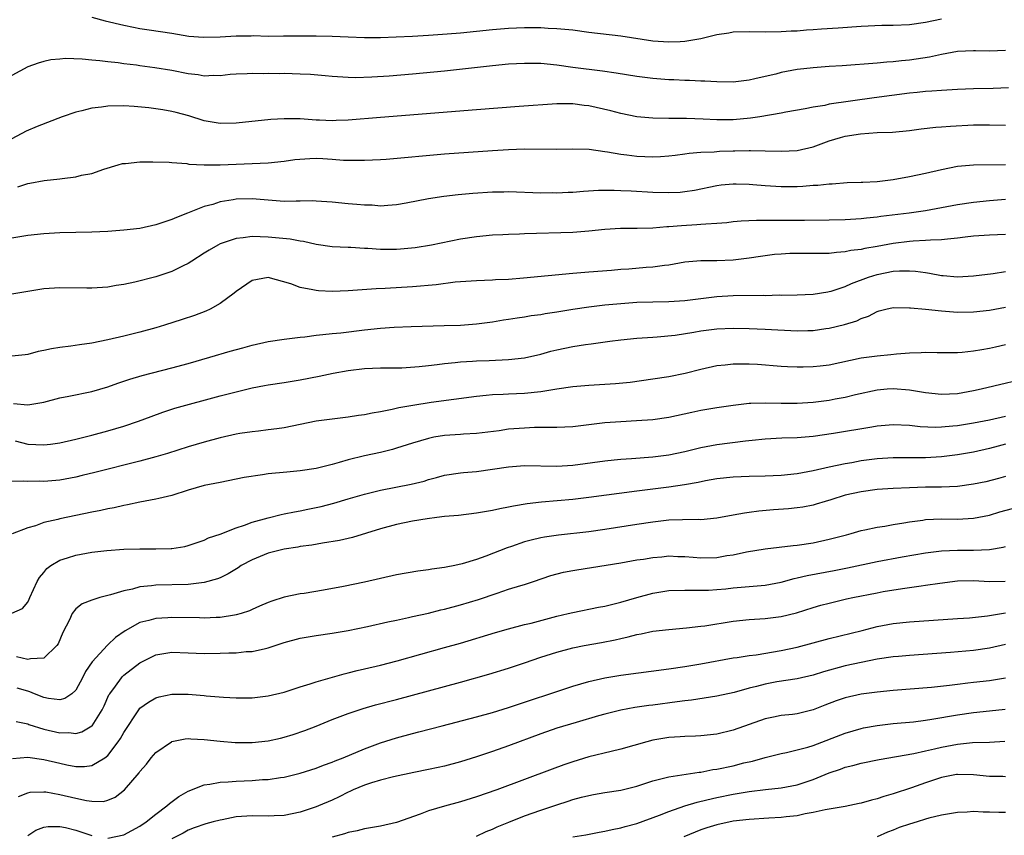
# Model space of a CAD drawing. Units: inches. Extents: x 2601000 to 2604000, y 1488000 to 1491000.
# Drawn here: x 2601960 to 2602083, y 1488361 to 1488463 of the extents above; entities that cross this region are included whole.
import ezdxf

# ---------------------------------------------------------------- set-up
doc = ezdxf.new("R2010")
doc.units = ezdxf.units.IN
doc.header["$MEASUREMENT"] = 0
doc.layers.add('LD26011488_2ft', color=194, linetype='Continuous')

msp = doc.modelspace()

# ---------------------------------------------------------------- linework, layer by layer
at = {"layer": 'LD26011488_2ft'}
for points, elevation in [([(2601969, 1488463.46), (2601970.67, 1488463), (2601973, 1488462.45), (2601974.19, 1488462.19), (2601975, 1488462.04), (2601976.14, 1488461.86), (2601979, 1488461.43), (2601981.09, 1488461.09), (2601982.94, 1488460.94), (2601985, 1488461.01), (2601987, 1488461.13), (2601988.87, 1488461.13), (2601989.14, 1488461.14), (2601991, 1488461.09), (2601992.9, 1488461.1), (2601995, 1488461.13), (2601997, 1488461.13), (2601999, 1488461.07), (2602001, 1488460.99), (2602003, 1488460.92), (2602005, 1488460.92), (2602006.97, 1488460.97), (2602009, 1488461.07), (2602011, 1488461.18), (2602013.35, 1488461.35), (2602015, 1488461.49), (2602019, 1488461.9), (2602021, 1488462.06), (2602023, 1488462.14), (2602025, 1488462.14), (2602025.92, 1488462.08), (2602027, 1488462.05), (2602029, 1488461.85), (2602031, 1488461.59), (2602035, 1488461.11), (2602039, 1488460.51), (2602041, 1488460.35), (2602042.42, 1488460.42), (2602043, 1488460.43), (2602044.75, 1488460.75), (2602045, 1488460.78), (2602047, 1488461.28), (2602048.49, 1488461.51), (2602049, 1488461.61), (2602051, 1488461.67), (2602053, 1488461.63), (2602055, 1488461.66), (2602056.26, 1488461.74), (2602057, 1488461.76), (2602058.15, 1488461.85), (2602059, 1488461.89), (2602060.02, 1488461.98), (2602062.11, 1488462.11), (2602065, 1488462.32), (2602067.57, 1488462.43), (2602069, 1488462.45), (2602071, 1488462.55), (2602073, 1488462.83), (2602075, 1488463.25)], 9182), ([(2602083, 1488459.29), (2602081, 1488459.21), (2602079.26, 1488459.26), (2602079, 1488459.25), (2602077, 1488459.14), (2602075, 1488458.79), (2602073.53, 1488458.47), (2602071, 1488458.07), (2602070.02, 1488457.98), (2602069, 1488457.86), (2602068.19, 1488457.81), (2602067, 1488457.69), (2602062.62, 1488457.38), (2602061, 1488457.28), (2602059, 1488457.13), (2602057.84, 1488457), (2602057, 1488456.9), (2602055, 1488456.53), (2602054.35, 1488456.35), (2602053, 1488456.04), (2602051.73, 1488455.73), (2602051, 1488455.58), (2602049, 1488455.35), (2602047, 1488455.37), (2602045.47, 1488455.47), (2602045, 1488455.46), (2602043.55, 1488455.55), (2602043, 1488455.54), (2602041.62, 1488455.62), (2602041, 1488455.63), (2602039, 1488455.79), (2602037, 1488456.04), (2602034.44, 1488456.44), (2602032.7, 1488456.7), (2602029, 1488457.16), (2602027, 1488457.45), (2602025, 1488457.65), (2602024.34, 1488457.66), (2602023, 1488457.68), (2602021, 1488457.56), (2602019, 1488457.37), (2602013, 1488456.71), (2602009, 1488456.31), (2602006.08, 1488456.08), (2602003.94, 1488455.94), (2602001.88, 1488455.88), (2602001, 1488455.9), (2601999, 1488456.03), (2601998.13, 1488456.13), (2601996.27, 1488456.27), (2601995, 1488456.35), (2601993, 1488456.4), (2601992.39, 1488456.39), (2601991, 1488456.4), (2601990.39, 1488456.39), (2601989, 1488456.41), (2601988.37, 1488456.37), (2601987, 1488456.34), (2601986.28, 1488456.28), (2601985, 1488456.14), (2601984.18, 1488456.18), (2601983, 1488456.1), (2601982.25, 1488456.25), (2601981, 1488456.37), (2601979, 1488456.77), (2601976.86, 1488457.14), (2601975, 1488457.37), (2601974.56, 1488457.44), (2601973, 1488457.61), (2601972.27, 1488457.73), (2601971, 1488457.85), (2601970, 1488458), (2601969, 1488458.08), (2601967.78, 1488458.22), (2601965.72, 1488458.28), (2601965, 1488458.22), (2601963.89, 1488458.11), (2601963, 1488457.91), (2601962.29, 1488457.71), (2601961, 1488457.25), (2601959, 1488456.16)], 9184), ([(2602083.36, 1488454.64), (2602081.46, 1488454.54), (2602079, 1488454.5), (2602077, 1488454.41), (2602075.68, 1488454.32), (2602075, 1488454.29), (2602073.81, 1488454.19), (2602073, 1488454.16), (2602071.96, 1488454.04), (2602071, 1488453.97), (2602066.61, 1488453.39), (2602061, 1488452.58), (2602060.44, 1488452.44), (2602059, 1488452.22), (2602058, 1488452), (2602055.57, 1488451.57), (2602055, 1488451.45), (2602052.36, 1488451), (2602051.18, 1488450.82), (2602049, 1488450.63), (2602047, 1488450.62), (2602045.29, 1488450.71), (2602043.21, 1488450.79), (2602041.2, 1488450.8), (2602041, 1488450.79), (2602039, 1488450.83), (2602037, 1488451.02), (2602035, 1488451.42), (2602033.76, 1488451.76), (2602031, 1488452.38), (2602030.44, 1488452.44), (2602029, 1488452.63), (2602028.61, 1488452.61), (2602027, 1488452.63), (2602022.31, 1488452.31), (2602017, 1488451.87), (2602005, 1488450.92), (2602001, 1488450.58), (2601999.47, 1488450.53), (2601999, 1488450.5), (2601997.41, 1488450.59), (2601997, 1488450.6), (2601995, 1488450.76), (2601993, 1488450.77), (2601991.34, 1488450.66), (2601987, 1488450.21), (2601985, 1488450.18), (2601983, 1488450.51), (2601981.11, 1488451.11), (2601979.54, 1488451.54), (2601979, 1488451.67), (2601977.86, 1488451.86), (2601976.11, 1488452.11), (2601974.3, 1488452.3), (2601973, 1488452.38), (2601971, 1488452.34), (2601970.22, 1488452.22), (2601969, 1488452.08), (2601967.74, 1488451.74), (2601967, 1488451.59), (2601965.3, 1488451), (2601962.19, 1488449.81), (2601960.79, 1488449.21), (2601959, 1488448.26)], 9186), ([(2601959.75, 1488442.25), (2601961, 1488442.68), (2601961.28, 1488442.72), (2601963.07, 1488443.07), (2601965, 1488443.26), (2601965.32, 1488443.32), (2601967, 1488443.5), (2601967.71, 1488443.71), (2601969, 1488443.94), (2601970.49, 1488444.49), (2601972.27, 1488445), (2601972.82, 1488445.18), (2601973, 1488445.2), (2601973.2, 1488445.2), (2601975, 1488445.37), (2601976.61, 1488445.39), (2601978.66, 1488445.34), (2601979, 1488445.29), (2601980.84, 1488445.16), (2601981.09, 1488445.09), (2601983, 1488445.01), (2601985, 1488445.03), (2601991, 1488445.27), (2601993, 1488445.48), (2601994.32, 1488445.68), (2601996.18, 1488445.82), (2601997, 1488445.83), (2601997.81, 1488445.81), (2601999, 1488445.73), (2602000.39, 1488445.61), (2602002.42, 1488445.58), (2602003, 1488445.6), (2602005, 1488445.69), (2602005.74, 1488445.74), (2602013, 1488446.37), (2602019, 1488446.81), (2602021, 1488446.93), (2602023, 1488447), (2602027.02, 1488446.98), (2602029, 1488447.02), (2602031.04, 1488446.96), (2602033, 1488446.69), (2602033.35, 1488446.65), (2602035, 1488446.35), (2602035.73, 1488446.27), (2602037, 1488446.11), (2602039, 1488446.03), (2602039.93, 1488446.07), (2602041, 1488446.13), (2602041.76, 1488446.24), (2602043, 1488446.37), (2602043.54, 1488446.46), (2602045, 1488446.58), (2602046.65, 1488446.65), (2602047, 1488446.69), (2602047.3, 1488446.7), (2602049, 1488446.77), (2602049.23, 1488446.77), (2602051, 1488446.82), (2602051.19, 1488446.81), (2602053, 1488446.78), (2602055, 1488446.71), (2602057, 1488446.82), (2602059, 1488447.28), (2602061, 1488447.99), (2602062.42, 1488448.42), (2602063, 1488448.58), (2602064.89, 1488448.89), (2602067, 1488449.03), (2602068.89, 1488449.11), (2602071, 1488449.31), (2602072.49, 1488449.51), (2602074.29, 1488449.71), (2602075, 1488449.76), (2602076.14, 1488449.86), (2602079, 1488450.01), (2602081, 1488450.01), (2602083, 1488449.97)], 9188), ([(2602083, 1488445.03), (2602079, 1488444.99), (2602077, 1488444.79), (2602075, 1488444.4), (2602073, 1488443.95), (2602071, 1488443.52), (2602069, 1488443.15), (2602067, 1488442.9), (2602065.18, 1488442.82), (2602065, 1488442.8), (2602063.25, 1488442.75), (2602061.38, 1488442.62), (2602061, 1488442.61), (2602059.56, 1488442.44), (2602059, 1488442.42), (2602057.7, 1488442.3), (2602057, 1488442.27), (2602055, 1488442.26), (2602053, 1488442.39), (2602051.48, 1488442.52), (2602051, 1488442.55), (2602049.39, 1488442.61), (2602049, 1488442.61), (2602047.52, 1488442.48), (2602047, 1488442.41), (2602044.18, 1488441.82), (2602043, 1488441.65), (2602042.42, 1488441.58), (2602041, 1488441.51), (2602039, 1488441.54), (2602036.29, 1488441.71), (2602035, 1488441.78), (2602034.19, 1488441.81), (2602033, 1488441.81), (2602032.21, 1488441.79), (2602030.33, 1488441.67), (2602029, 1488441.56), (2602028.45, 1488441.55), (2602027, 1488441.48), (2602026.5, 1488441.5), (2602025, 1488441.49), (2602021, 1488441.63), (2602020.39, 1488441.61), (2602019, 1488441.6), (2602016.55, 1488441.45), (2602014.72, 1488441.28), (2602012.92, 1488441.08), (2602011, 1488440.78), (2602008.23, 1488440.23), (2602007, 1488440.01), (2602005.95, 1488439.95), (2602005, 1488439.85), (2602003.96, 1488439.96), (2602003, 1488439.96), (2602002.08, 1488440.08), (2602001, 1488440.15), (2601999, 1488440.36), (2601997, 1488440.49), (2601996.51, 1488440.51), (2601995, 1488440.46), (2601994.48, 1488440.48), (2601993, 1488440.44), (2601992.49, 1488440.49), (2601989, 1488440.78), (2601987, 1488440.71), (2601986.63, 1488440.63), (2601985, 1488440.38), (2601984.08, 1488440.08), (2601983, 1488439.8), (2601980.92, 1488439), (2601979.55, 1488438.46), (2601979, 1488438.2), (2601978.09, 1488437.91), (2601977, 1488437.51), (2601975, 1488437.07), (2601973, 1488436.85), (2601971, 1488436.71), (2601969, 1488436.61), (2601965, 1488436.51), (2601963, 1488436.41), (2601961, 1488436.2), (2601959, 1488435.84)], 9190), ([(2602083, 1488440.67), (2602081, 1488440.53), (2602079, 1488440.32), (2602077, 1488440), (2602075, 1488439.63), (2602073, 1488439.29), (2602070.97, 1488439), (2602067.44, 1488438.56), (2602067, 1488438.49), (2602065.64, 1488438.36), (2602065, 1488438.28), (2602063, 1488438.16), (2602061, 1488438.11), (2602057.92, 1488438.08), (2602055, 1488438.07), (2602054.05, 1488438.05), (2602051.93, 1488438.07), (2602050.03, 1488437.97), (2602049, 1488437.88), (2602048.23, 1488437.77), (2602047, 1488437.68), (2602045.62, 1488437.62), (2602045, 1488437.55), (2602044.49, 1488437.51), (2602042.58, 1488437.42), (2602041, 1488437.27), (2602040.73, 1488437.27), (2602039, 1488437.11), (2602037.06, 1488437.06), (2602034.95, 1488437.05), (2602033, 1488436.94), (2602031, 1488436.73), (2602029, 1488436.58), (2602023, 1488436.4), (2602022.36, 1488436.36), (2602021, 1488436.33), (2602020.28, 1488436.28), (2602019, 1488436.23), (2602017, 1488436.04), (2602015, 1488435.73), (2602011.4, 1488435), (2602009.34, 1488434.66), (2602007.51, 1488434.49), (2602007, 1488434.45), (2602005, 1488434.45), (2602003.44, 1488434.56), (2602003, 1488434.56), (2602001.32, 1488434.68), (2602001, 1488434.68), (2601999, 1488434.79), (2601997, 1488435.07), (2601995.43, 1488435.43), (2601995, 1488435.48), (2601993.74, 1488435.74), (2601991.92, 1488435.92), (2601991, 1488436), (2601990.01, 1488436.01), (2601989, 1488436.06), (2601987.9, 1488435.9), (2601987, 1488435.81), (2601985, 1488435.14), (2601984.72, 1488435), (2601983.62, 1488434.38), (2601983, 1488433.97), (2601981.47, 1488433), (2601981, 1488432.68), (2601980.4, 1488432.4), (2601979, 1488431.7), (2601977, 1488431.03), (2601974.36, 1488430.36), (2601973, 1488430.09), (2601972.05, 1488429.95), (2601971, 1488429.76), (2601969.65, 1488429.65), (2601969, 1488429.61), (2601968.39, 1488429.61), (2601965, 1488429.66), (2601963, 1488429.52), (2601959, 1488428.86)], 9192), ([(2602083, 1488436.33), (2602081, 1488436.24), (2602079, 1488436.09), (2602077.98, 1488435.98), (2602077, 1488435.85), (2602075.75, 1488435.75), (2602075, 1488435.64), (2602073.62, 1488435.62), (2602073, 1488435.55), (2602071.48, 1488435.48), (2602071, 1488435.43), (2602069, 1488435.18), (2602067, 1488434.82), (2602065.43, 1488434.57), (2602065, 1488434.46), (2602063.69, 1488434.31), (2602063, 1488434.15), (2602061.93, 1488434.07), (2602061, 1488433.95), (2602059, 1488433.93), (2602057, 1488433.95), (2602056.07, 1488433.93), (2602055, 1488433.88), (2602054.19, 1488433.81), (2602052.41, 1488433.59), (2602051, 1488433.36), (2602049, 1488433.13), (2602047, 1488433.05), (2602045, 1488433.05), (2602043, 1488432.87), (2602041, 1488432.5), (2602040.46, 1488432.46), (2602039, 1488432.23), (2602038.18, 1488432.18), (2602036, 1488432), (2602035, 1488431.94), (2602033.84, 1488431.84), (2602031, 1488431.63), (2602029.5, 1488431.5), (2602029, 1488431.47), (2602022.87, 1488430.87), (2602021, 1488430.72), (2602019.35, 1488430.65), (2602019, 1488430.62), (2602017, 1488430.55), (2602014.35, 1488430.35), (2602011.96, 1488430.04), (2602009, 1488429.78), (2602005.58, 1488429.58), (2602004.46, 1488429.54), (2602001, 1488429.3), (2601999, 1488429.22), (2601997.28, 1488429.28), (2601997, 1488429.31), (2601996.58, 1488429.42), (2601995, 1488429.7), (2601993.82, 1488430.18), (2601991, 1488430.97), (2601989, 1488430.56), (2601987, 1488429.22), (2601986.74, 1488429), (2601985, 1488427.7), (2601983.76, 1488427), (2601983.24, 1488426.76), (2601981.79, 1488426.21), (2601980.29, 1488425.71), (2601978.06, 1488425), (2601977, 1488424.68), (2601975, 1488424.11), (2601973, 1488423.62), (2601971, 1488423.17), (2601969, 1488422.77), (2601967.45, 1488422.55), (2601966.37, 1488422.37), (2601965, 1488422.2), (2601963.96, 1488422.04), (2601963, 1488421.82), (2601962.3, 1488421.7), (2601961, 1488421.33), (2601960.69, 1488421.31), (2601959, 1488421.13)], 9194), ([(2601959.21, 1488415.21), (2601961, 1488415.05), (2601963, 1488415.4), (2601965, 1488415.92), (2601966.12, 1488416.12), (2601969, 1488416.73), (2601971, 1488417.31), (2601972.24, 1488417.76), (2601973, 1488417.99), (2601973.74, 1488418.26), (2601975.29, 1488418.71), (2601979, 1488419.69), (2601981, 1488420.23), (2601983.74, 1488421), (2601986.26, 1488421.74), (2601987.82, 1488422.18), (2601989, 1488422.5), (2601991, 1488422.95), (2601993, 1488423.26), (2601995, 1488423.51), (2601995.56, 1488423.56), (2601997, 1488423.76), (2601997.82, 1488423.82), (2601999, 1488423.96), (2602000.05, 1488424.05), (2602003, 1488424.4), (2602005, 1488424.61), (2602006.74, 1488424.74), (2602008.83, 1488424.83), (2602012.94, 1488424.94), (2602014.98, 1488425.02), (2602017, 1488425.16), (2602019, 1488425.41), (2602020.35, 1488425.65), (2602021, 1488425.74), (2602022.07, 1488425.93), (2602023, 1488426.06), (2602023.8, 1488426.2), (2602025, 1488426.35), (2602025.55, 1488426.45), (2602027, 1488426.66), (2602029, 1488427.01), (2602031, 1488427.3), (2602033, 1488427.52), (2602035, 1488427.71), (2602037, 1488427.86), (2602039, 1488427.93), (2602041, 1488427.96), (2602043, 1488428.08), (2602047, 1488428.58), (2602049, 1488428.7), (2602052.74, 1488428.74), (2602053, 1488428.72), (2602054.77, 1488428.77), (2602055, 1488428.76), (2602057, 1488428.78), (2602059, 1488428.86), (2602060.82, 1488429.18), (2602061, 1488429.19), (2602061.26, 1488429.26), (2602063, 1488429.84), (2602063.78, 1488430.22), (2602065.9, 1488431), (2602067, 1488431.34), (2602069, 1488431.72), (2602069.78, 1488431.78), (2602071, 1488431.8), (2602071.76, 1488431.76), (2602073, 1488431.56), (2602073.51, 1488431.51), (2602075, 1488431.21), (2602075.2, 1488431.2), (2602077, 1488431.04), (2602079, 1488431.17), (2602081.46, 1488431.46), (2602083, 1488431.69)], 9196), ([(2601959.45, 1488410.55), (2601961, 1488410.15), (2601963, 1488410.07), (2601963.84, 1488410.16), (2601965, 1488410.33), (2601967, 1488410.78), (2601969, 1488411.28), (2601971, 1488411.81), (2601973, 1488412.39), (2601974.84, 1488413), (2601976.39, 1488413.61), (2601977.85, 1488414.15), (2601979.37, 1488414.63), (2601985, 1488416.16), (2601987, 1488416.68), (2601989, 1488417.16), (2601990.55, 1488417.45), (2601991, 1488417.55), (2601993, 1488417.85), (2601995, 1488418.18), (2601997.37, 1488418.63), (2601999.11, 1488419), (2602001, 1488419.35), (2602003, 1488419.6), (2602005, 1488419.67), (2602007, 1488419.67), (2602007.69, 1488419.69), (2602009.84, 1488419.84), (2602011, 1488419.98), (2602012.09, 1488420.09), (2602013, 1488420.21), (2602014.33, 1488420.33), (2602015, 1488420.41), (2602016.49, 1488420.49), (2602017, 1488420.54), (2602018.59, 1488420.59), (2602021, 1488420.7), (2602023, 1488420.93), (2602025, 1488421.39), (2602026.26, 1488421.74), (2602027, 1488421.91), (2602029, 1488422.33), (2602030.6, 1488422.6), (2602031.31, 1488422.69), (2602033.64, 1488423), (2602035, 1488423.16), (2602037, 1488423.36), (2602039, 1488423.52), (2602039.55, 1488423.55), (2602041.76, 1488423.76), (2602044.13, 1488424.13), (2602045, 1488424.3), (2602047, 1488424.56), (2602049, 1488424.62), (2602051, 1488424.57), (2602053, 1488424.5), (2602057, 1488424.31), (2602058.34, 1488424.34), (2602059, 1488424.34), (2602060.57, 1488424.57), (2602061, 1488424.61), (2602062.92, 1488425.08), (2602064.45, 1488425.55), (2602065, 1488425.85), (2602065.89, 1488426.11), (2602067, 1488426.72), (2602067.23, 1488426.77), (2602068.08, 1488427), (2602069, 1488427.19), (2602071, 1488427.18), (2602071.15, 1488427.15), (2602073, 1488427), (2602075, 1488426.77), (2602077, 1488426.62), (2602079, 1488426.66), (2602081, 1488426.89), (2602083, 1488427.23)], 9198), ([(2602083, 1488422.53), (2602081.74, 1488422.26), (2602081, 1488422.08), (2602080.06, 1488421.94), (2602079, 1488421.74), (2602077.59, 1488421.59), (2602077, 1488421.56), (2602074.46, 1488421.54), (2602073, 1488421.6), (2602072.46, 1488421.54), (2602071, 1488421.52), (2602069.39, 1488421.39), (2602068.7, 1488421.3), (2602067, 1488421.14), (2602065, 1488420.88), (2602061, 1488420.01), (2602059.87, 1488419.87), (2602059, 1488419.79), (2602057.75, 1488419.75), (2602057, 1488419.76), (2602055.8, 1488419.8), (2602055, 1488419.84), (2602052.07, 1488420.07), (2602051, 1488420.12), (2602049, 1488420.14), (2602048.01, 1488420.01), (2602047, 1488419.92), (2602045, 1488419.47), (2602043.04, 1488418.96), (2602041, 1488418.55), (2602039, 1488418.24), (2602036.16, 1488417.84), (2602034.34, 1488417.66), (2602031, 1488417.46), (2602029, 1488417.3), (2602027, 1488417), (2602025, 1488416.68), (2602023, 1488416.48), (2602021, 1488416.39), (2602020.34, 1488416.34), (2602019, 1488416.29), (2602018.21, 1488416.21), (2602017, 1488416.11), (2602011.33, 1488415.33), (2602009.03, 1488414.97), (2602007.32, 1488414.68), (2602006.47, 1488414.47), (2602005, 1488414.19), (2602003.97, 1488414.03), (2602003, 1488413.82), (2602002.27, 1488413.73), (2602001, 1488413.53), (2601999, 1488413.28), (2601997, 1488413), (2601993, 1488412.19), (2601992.08, 1488412.08), (2601991, 1488411.92), (2601989.8, 1488411.79), (2601989, 1488411.69), (2601987.47, 1488411.47), (2601987, 1488411.38), (2601985, 1488410.94), (2601983, 1488410.4), (2601981, 1488409.81), (2601978.45, 1488409), (2601977, 1488408.58), (2601975, 1488408.04), (2601969.39, 1488406.61), (2601967.78, 1488406.22), (2601967, 1488406.03), (2601965, 1488405.66), (2601963, 1488405.5), (2601962.48, 1488405.52), (2601961, 1488405.48), (2601960.46, 1488405.54), (2601959, 1488405.47)], 9200), ([(2602087, 1488418.68), (2602079.97, 1488417), (2602079, 1488416.79), (2602077, 1488416.45), (2602075, 1488416.35), (2602073, 1488416.55), (2602071, 1488416.89), (2602069, 1488417.06), (2602068.25, 1488417), (2602067, 1488416.89), (2602064.29, 1488416.29), (2602063, 1488415.97), (2602061.75, 1488415.75), (2602061, 1488415.6), (2602059, 1488415.35), (2602057, 1488415.22), (2602055, 1488415.22), (2602053, 1488415.26), (2602051.21, 1488415.21), (2602051, 1488415.21), (2602049.01, 1488414.99), (2602047, 1488414.7), (2602045, 1488414.35), (2602043.88, 1488414.12), (2602041, 1488413.48), (2602039, 1488413.19), (2602036.96, 1488413.04), (2602035, 1488412.95), (2602033, 1488412.81), (2602029, 1488412.33), (2602027, 1488412.21), (2602026.23, 1488412.23), (2602025, 1488412.21), (2602024.21, 1488412.21), (2602023, 1488412.16), (2602021, 1488412), (2602019.83, 1488411.83), (2602017, 1488411.47), (2602015.39, 1488411.39), (2602015, 1488411.35), (2602013, 1488411.22), (2602011.68, 1488411), (2602011, 1488410.87), (2602009, 1488410.28), (2602007, 1488409.65), (2602006.5, 1488409.5), (2602005, 1488409.12), (2602003, 1488408.68), (2602001, 1488408.19), (2601999.85, 1488407.85), (2601999, 1488407.62), (2601997, 1488407.11), (2601995, 1488406.81), (2601993.33, 1488406.67), (2601991, 1488406.43), (2601990.31, 1488406.31), (2601988.02, 1488405.98), (2601987, 1488405.76), (2601985, 1488405.38), (2601983, 1488404.98), (2601981, 1488404.39), (2601979, 1488403.74), (2601977.37, 1488403.37), (2601977, 1488403.27), (2601975, 1488402.91), (2601973.44, 1488402.56), (2601973, 1488402.5), (2601971.79, 1488402.21), (2601971, 1488402.07), (2601970.13, 1488401.87), (2601969, 1488401.65), (2601965, 1488400.82), (2601964.75, 1488400.75), (2601963, 1488400.35), (2601961.97, 1488399.97), (2601961, 1488399.7), (2601959.06, 1488398.94)], 9202), ([(2601959, 1488389.04), (2601960.36, 1488389.64), (2601961, 1488390.43), (2601961.19, 1488390.81), (2601961.27, 1488391), (2601962.2, 1488393), (2601962.49, 1488393.51), (2601963, 1488394.13), (2601963.38, 1488394.62), (2601963.87, 1488395), (2601965, 1488395.67), (2601965.96, 1488395.96), (2601967, 1488396.31), (2601969, 1488396.65), (2601970.86, 1488396.86), (2601973, 1488397.04), (2601975, 1488397.1), (2601977, 1488397.07), (2601978.88, 1488397.12), (2601979, 1488397.13), (2601980.61, 1488397.39), (2601981, 1488397.49), (2601983, 1488398.16), (2601983.56, 1488398.44), (2601985, 1488398.93), (2601987, 1488399.71), (2601988.04, 1488400.04), (2601989, 1488400.42), (2601991, 1488400.97), (2601992.63, 1488401.37), (2601993, 1488401.43), (2601994.29, 1488401.71), (2601995, 1488401.81), (2601995.97, 1488402.03), (2601997, 1488402.23), (2601997.62, 1488402.38), (2601999.2, 1488402.8), (2602001, 1488403.34), (2602003, 1488403.91), (2602004.19, 1488404.19), (2602005, 1488404.4), (2602008.85, 1488405.15), (2602010.46, 1488405.54), (2602011, 1488405.73), (2602012.02, 1488405.98), (2602013, 1488406.28), (2602015, 1488406.58), (2602015.38, 1488406.62), (2602017, 1488406.73), (2602019, 1488407.01), (2602021, 1488407.33), (2602023, 1488407.48), (2602027, 1488407.39), (2602029, 1488407.51), (2602033, 1488408.07), (2602034.18, 1488408.18), (2602035, 1488408.28), (2602036.35, 1488408.35), (2602039, 1488408.57), (2602041, 1488408.82), (2602043, 1488409.23), (2602045, 1488409.71), (2602047, 1488410.1), (2602050.57, 1488410.56), (2602051.37, 1488410.63), (2602053, 1488410.81), (2602055.08, 1488410.92), (2602057, 1488410.98), (2602059, 1488411.15), (2602061.54, 1488411.54), (2602066.32, 1488412.32), (2602067, 1488412.42), (2602069, 1488412.6), (2602071, 1488412.5), (2602072.34, 1488412.34), (2602074.28, 1488412.28), (2602075, 1488412.3), (2602076.42, 1488412.42), (2602077, 1488412.49), (2602079, 1488412.8), (2602081, 1488413.2), (2602083, 1488413.63)], 9204), ([(2602083, 1488410.13), (2602082.09, 1488409.91), (2602081, 1488409.62), (2602079, 1488409.16), (2602077, 1488408.8), (2602075, 1488408.55), (2602073, 1488408.44), (2602069, 1488408.43), (2602067, 1488408.3), (2602065, 1488408.05), (2602063.83, 1488407.83), (2602063, 1488407.7), (2602061, 1488407.26), (2602059, 1488406.8), (2602057, 1488406.44), (2602055, 1488406.25), (2602053, 1488406.15), (2602051, 1488406.1), (2602049, 1488406.02), (2602047, 1488405.81), (2602045.55, 1488405.55), (2602044.64, 1488405.36), (2602042.94, 1488405.06), (2602041, 1488404.79), (2602037, 1488404.3), (2602031, 1488403.48), (2602029, 1488403.25), (2602025.09, 1488402.91), (2602023.3, 1488402.7), (2602021.59, 1488402.42), (2602021, 1488402.28), (2602019.92, 1488402.08), (2602019, 1488401.87), (2602018.25, 1488401.75), (2602017, 1488401.52), (2602014.74, 1488401.26), (2602013, 1488401.11), (2602012.03, 1488401), (2602010.84, 1488400.84), (2602009, 1488400.52), (2602007, 1488400.11), (2602005, 1488399.57), (2602001.51, 1488398.49), (2601999.89, 1488398.11), (2601997.8, 1488397.8), (2601996.46, 1488397.54), (2601995, 1488397.36), (2601994.7, 1488397.3), (2601993, 1488397.05), (2601991, 1488396.54), (2601989, 1488395.72), (2601987.65, 1488395), (2601987.27, 1488394.73), (2601986.03, 1488393.97), (2601985, 1488393.46), (2601984.68, 1488393.32), (2601983, 1488392.86), (2601981, 1488392.65), (2601977, 1488392.53), (2601976.45, 1488392.45), (2601975, 1488392.32), (2601974.06, 1488392.06), (2601973, 1488391.86), (2601971.32, 1488391.32), (2601970, 1488391), (2601969, 1488390.67), (2601967.8, 1488390.2), (2601967, 1488389.59), (2601966.56, 1488389), (2601966.2, 1488388.2), (2601965.38, 1488386.62), (2601964.79, 1488385.21), (2601964.64, 1488385), (2601963, 1488383.42), (2601961.36, 1488383.36), (2601961, 1488383.25), (2601959.61, 1488383.61)], 9206), ([(2602083, 1488406.13), (2602082.13, 1488405.87), (2602080.54, 1488405.46), (2602079, 1488405.15), (2602077, 1488404.87), (2602075, 1488404.78), (2602073, 1488404.76), (2602071, 1488404.71), (2602069, 1488404.62), (2602067, 1488404.48), (2602065, 1488404.21), (2602063, 1488403.76), (2602061.21, 1488403.21), (2602060.49, 1488403), (2602059.36, 1488402.64), (2602059, 1488402.54), (2602057.71, 1488402.29), (2602057, 1488402.18), (2602055.92, 1488402.08), (2602054.06, 1488401.94), (2602052.22, 1488401.78), (2602051, 1488401.61), (2602050.45, 1488401.55), (2602049, 1488401.27), (2602047, 1488400.9), (2602045, 1488400.71), (2602044.74, 1488400.73), (2602042.71, 1488400.71), (2602041, 1488400.64), (2602039, 1488400.42), (2602037, 1488400.12), (2602033, 1488399.48), (2602031, 1488399.21), (2602027.23, 1488398.77), (2602025.48, 1488398.52), (2602025, 1488398.44), (2602023.82, 1488398.18), (2602023, 1488397.95), (2602021.37, 1488397.37), (2602020.8, 1488397.2), (2602018.15, 1488396.15), (2602017, 1488395.75), (2602015.2, 1488395.2), (2602014.27, 1488395), (2602013.19, 1488394.81), (2602013, 1488394.76), (2602011.44, 1488394.56), (2602011, 1488394.48), (2602009.69, 1488394.31), (2602007, 1488393.85), (2602003, 1488392.91), (2602000.38, 1488392.38), (2601997.91, 1488391.92), (2601995.51, 1488391.51), (2601995, 1488391.45), (2601993, 1488391.05), (2601991.44, 1488390.56), (2601991, 1488390.39), (2601989.92, 1488389.92), (2601989, 1488389.5), (2601988.67, 1488389.33), (2601987.62, 1488389), (2601987, 1488388.83), (2601986.81, 1488388.81), (2601985, 1488388.51), (2601984.5, 1488388.5), (2601983, 1488388.42), (2601982.45, 1488388.45), (2601979, 1488388.51), (2601978.47, 1488388.47), (2601977, 1488388.38), (2601976.12, 1488388.12), (2601975, 1488387.87), (2601973.14, 1488386.86), (2601971.97, 1488386.03), (2601971, 1488385.1), (2601970.94, 1488385.06), (2601969.03, 1488382.97), (2601968.23, 1488381.77), (2601967.85, 1488381), (2601967, 1488379.43), (2601966.52, 1488379), (2601965.62, 1488378.38), (2601965, 1488378.23), (2601963.6, 1488378.4), (2601963, 1488378.53), (2601961.83, 1488379), (2601961.25, 1488379.25), (2601961, 1488379.3), (2601959.7, 1488379.7)], 9208), ([(2601959.55, 1488375.55), (2601961, 1488375.23), (2601961.16, 1488375.16), (2601963, 1488374.58), (2601965, 1488374.13), (2601966.15, 1488374.15), (2601967, 1488374.05), (2601967.75, 1488374.25), (2601969, 1488374.97), (2601969.03, 1488375), (2601970.29, 1488377), (2601970.52, 1488377.48), (2601971.14, 1488378.86), (2601971.23, 1488379), (2601971.94, 1488379.94), (2601972.7, 1488381), (2601972.84, 1488381.16), (2601973, 1488381.3), (2601975, 1488382.86), (2601977, 1488383.85), (2601978, 1488384), (2601979, 1488384.17), (2601981, 1488384.11), (2601983, 1488384.02), (2601985, 1488384.04), (2601986.1, 1488384.1), (2601987, 1488384.12), (2601988.25, 1488384.25), (2601989, 1488384.28), (2601990.65, 1488384.65), (2601991, 1488384.71), (2601993, 1488385.38), (2601995, 1488385.94), (2601997, 1488386.26), (2601999, 1488386.55), (2602001, 1488386.9), (2602003.39, 1488387.39), (2602005.95, 1488387.95), (2602007, 1488388.19), (2602008.51, 1488388.51), (2602009, 1488388.63), (2602011, 1488389.06), (2602012.55, 1488389.45), (2602013, 1488389.54), (2602015, 1488390.08), (2602017.24, 1488390.76), (2602019.56, 1488391.56), (2602021, 1488392.03), (2602022.51, 1488392.51), (2602023, 1488392.65), (2602024.09, 1488393), (2602026.25, 1488393.75), (2602027.84, 1488394.16), (2602029, 1488394.39), (2602029.52, 1488394.48), (2602035, 1488395.34), (2602037, 1488395.69), (2602037.81, 1488395.81), (2602039, 1488396.02), (2602040.1, 1488396.1), (2602041, 1488396.19), (2602042.13, 1488396.13), (2602043, 1488396.12), (2602044.03, 1488396.03), (2602045, 1488395.97), (2602047, 1488396.01), (2602048.23, 1488396.23), (2602049, 1488396.32), (2602050.69, 1488396.69), (2602053, 1488397.09), (2602056.5, 1488397.5), (2602057, 1488397.54), (2602059, 1488397.83), (2602061, 1488398.28), (2602063.15, 1488398.85), (2602063.76, 1488399), (2602065, 1488399.36), (2602065.45, 1488399.45), (2602067, 1488399.79), (2602067.92, 1488399.92), (2602069, 1488400.12), (2602070.32, 1488400.32), (2602071, 1488400.45), (2602072.67, 1488400.67), (2602073, 1488400.73), (2602075, 1488400.81), (2602077, 1488400.79), (2602079, 1488400.9), (2602081, 1488401.3), (2602082.29, 1488401.71), (2602083.88, 1488402.12)], 9210), ([(2601959.09, 1488370.91), (2601961, 1488371.06), (2601963, 1488370.78), (2601965, 1488370.31), (2601965.88, 1488370.12), (2601967, 1488369.91), (2601968.09, 1488369.91), (2601969, 1488370.02), (2601970.61, 1488371), (2601971, 1488371.3), (2601972.3, 1488373), (2601972.58, 1488373.42), (2601973, 1488374.17), (2601974.85, 1488377), (2601975, 1488377.18), (2601976.05, 1488377.95), (2601977, 1488378.47), (2601977.41, 1488378.59), (2601979, 1488378.93), (2601981, 1488378.95), (2601983, 1488378.79), (2601983.25, 1488378.75), (2601985.44, 1488378.56), (2601987, 1488378.48), (2601989, 1488378.49), (2601991, 1488378.72), (2601993, 1488379.19), (2601995, 1488379.86), (2601996.23, 1488380.23), (2601997, 1488380.5), (2602000.5, 1488381.5), (2602001, 1488381.61), (2602002.1, 1488381.9), (2602003, 1488382.09), (2602005, 1488382.57), (2602007.11, 1488383.11), (2602013, 1488384.75), (2602015, 1488385.32), (2602019.37, 1488386.63), (2602021, 1488387.1), (2602023, 1488387.62), (2602023.82, 1488387.82), (2602027, 1488388.67), (2602028.45, 1488389), (2602029, 1488389.14), (2602032.21, 1488389.79), (2602033, 1488389.93), (2602033.85, 1488390.15), (2602035, 1488390.41), (2602037, 1488391), (2602039, 1488391.55), (2602041, 1488391.87), (2602043, 1488391.93), (2602043.91, 1488391.91), (2602045, 1488391.91), (2602045.94, 1488391.94), (2602047, 1488392), (2602048.09, 1488392.09), (2602049, 1488392.2), (2602053, 1488392.56), (2602055, 1488392.94), (2602056.61, 1488393.39), (2602057, 1488393.46), (2602058.25, 1488393.75), (2602061.61, 1488394.39), (2602063.27, 1488394.73), (2602067, 1488395.52), (2602070.1, 1488396.1), (2602073, 1488396.59), (2602075, 1488396.83), (2602077, 1488396.91), (2602079, 1488396.92), (2602080.99, 1488397.01), (2602082.72, 1488397.28), (2602083, 1488397.37)], 9212), ([(2601959.84, 1488366.16), (2601961, 1488366.62), (2601961.31, 1488366.69), (2601963, 1488366.77), (2601963.26, 1488366.74), (2601965, 1488366.43), (2601967, 1488365.95), (2601968.35, 1488365.65), (2601969, 1488365.57), (2601970.45, 1488365.55), (2601971, 1488365.69), (2601971.93, 1488366.07), (2601973.08, 1488367), (2601974.89, 1488369.11), (2601975, 1488369.3), (2601975.81, 1488370.19), (2601976.42, 1488371), (2601977, 1488371.67), (2601978.92, 1488373), (2601979, 1488373.04), (2601980.64, 1488373.36), (2601981, 1488373.39), (2601981.35, 1488373.35), (2601983, 1488373.3), (2601985, 1488373.07), (2601986.9, 1488372.9), (2601989, 1488372.89), (2601991, 1488373.11), (2601992.55, 1488373.45), (2601993, 1488373.56), (2601994.1, 1488373.9), (2601995.59, 1488374.41), (2601997, 1488374.96), (2601999, 1488375.77), (2602001, 1488376.54), (2602002.84, 1488377.16), (2602004.4, 1488377.6), (2602007, 1488378.29), (2602015, 1488380.45), (2602018.55, 1488381.45), (2602021, 1488382.2), (2602023, 1488382.86), (2602025, 1488383.55), (2602027, 1488384.2), (2602029, 1488384.72), (2602030.42, 1488385), (2602032.61, 1488385.39), (2602034.28, 1488385.72), (2602035, 1488385.9), (2602035.92, 1488386.08), (2602037, 1488386.37), (2602037.54, 1488386.46), (2602039, 1488386.79), (2602041, 1488387.03), (2602043.21, 1488387.21), (2602045, 1488387.41), (2602045.48, 1488387.48), (2602049, 1488388.06), (2602051, 1488388.27), (2602053, 1488388.39), (2602055, 1488388.64), (2602056.9, 1488389.1), (2602059, 1488389.76), (2602059.96, 1488390.04), (2602061, 1488390.31), (2602063.17, 1488390.83), (2602063.96, 1488391), (2602067, 1488391.6), (2602067.74, 1488391.74), (2602070.14, 1488392.14), (2602072.47, 1488392.47), (2602073, 1488392.53), (2602074.8, 1488392.8), (2602077, 1488393.07), (2602079, 1488393.11), (2602081, 1488393.02), (2602082.97, 1488393.03)], 9214), ([(2601971, 1488360.95), (2601973, 1488361.37), (2601975, 1488362.45), (2601975.8, 1488363), (2601977, 1488363.97), (2601978.37, 1488365), (2601978.69, 1488365.31), (2601979.84, 1488366.16), (2601981, 1488366.83), (2601983, 1488367.63), (2601983.71, 1488367.71), (2601985, 1488367.96), (2601985.99, 1488367.99), (2601987, 1488368.09), (2601989, 1488368.17), (2601990.28, 1488368.28), (2601991, 1488368.3), (2601992.55, 1488368.55), (2601993, 1488368.6), (2601995, 1488369.09), (2601997, 1488369.71), (2601997.92, 1488370.08), (2601999, 1488370.46), (2601999.37, 1488370.63), (2602000.35, 1488371), (2602003, 1488372.11), (2602005, 1488372.85), (2602007, 1488373.47), (2602009, 1488374.02), (2602009.78, 1488374.22), (2602012.7, 1488375), (2602017, 1488376.12), (2602019, 1488376.67), (2602021, 1488377.27), (2602029, 1488379.94), (2602031, 1488380.53), (2602033, 1488380.99), (2602035, 1488381.32), (2602041, 1488382.09), (2602043, 1488382.39), (2602045, 1488382.74), (2602049, 1488383.47), (2602049.53, 1488383.53), (2602051, 1488383.77), (2602051.87, 1488383.87), (2602055, 1488384.41), (2602057, 1488384.82), (2602059, 1488385.33), (2602061, 1488385.87), (2602065.12, 1488386.88), (2602067, 1488387.37), (2602069, 1488387.75), (2602071, 1488387.97), (2602077, 1488388.37), (2602078.49, 1488388.49), (2602080.73, 1488388.73), (2602083, 1488389.09)], 9216), ([(2602083, 1488385.12), (2602081, 1488384.68), (2602079, 1488384.4), (2602076.13, 1488384.13), (2602071, 1488383.77), (2602069.65, 1488383.65), (2602069, 1488383.59), (2602067, 1488383.3), (2602065, 1488382.89), (2602063, 1488382.46), (2602060.27, 1488381.73), (2602059, 1488381.33), (2602057, 1488380.86), (2602054.47, 1488380.47), (2602053, 1488380.21), (2602051.91, 1488379.91), (2602051, 1488379.7), (2602049.15, 1488379.15), (2602047, 1488378.68), (2602043.8, 1488378.2), (2602043, 1488378.11), (2602042.03, 1488377.97), (2602039, 1488377.57), (2602038.48, 1488377.52), (2602036.74, 1488377.26), (2602035, 1488376.94), (2602033, 1488376.44), (2602032.22, 1488376.22), (2602029.41, 1488375.41), (2602027, 1488374.68), (2602025, 1488373.98), (2602021, 1488372.49), (2602019, 1488371.78), (2602017, 1488371.1), (2602015, 1488370.48), (2602013, 1488369.97), (2602012.21, 1488369.79), (2602011, 1488369.53), (2602009.18, 1488369.18), (2602006.64, 1488368.64), (2602005, 1488368.21), (2602003.89, 1488367.89), (2602003, 1488367.59), (2602001.62, 1488367), (2602001.21, 1488366.79), (2602001, 1488366.71), (2601999.88, 1488366.12), (2601999, 1488365.72), (2601997.29, 1488365), (2601997, 1488364.88), (2601995, 1488364.22), (2601993, 1488363.8), (2601991.75, 1488363.75), (2601991, 1488363.7), (2601989, 1488363.74), (2601987, 1488363.61), (2601985.27, 1488363.27), (2601985, 1488363.23), (2601984.15, 1488363), (2601983.23, 1488362.77), (2601981.75, 1488362.25), (2601981, 1488361.96), (2601980.39, 1488361.61), (2601979, 1488360.87)], 9218), ([(2602083, 1488380.92), (2602081, 1488380.59), (2602079, 1488380.39), (2602078.29, 1488380.3), (2602077, 1488380.16), (2602076.01, 1488380.01), (2602073.77, 1488379.77), (2602069, 1488379.41), (2602067, 1488379.21), (2602065, 1488378.94), (2602063, 1488378.5), (2602061.88, 1488378.12), (2602060.44, 1488377.56), (2602059, 1488376.97), (2602057, 1488376.49), (2602056.41, 1488376.41), (2602055, 1488376.26), (2602054.05, 1488376.05), (2602053, 1488375.85), (2602049, 1488374.43), (2602047, 1488373.94), (2602045, 1488373.72), (2602044.32, 1488373.68), (2602043, 1488373.65), (2602042.4, 1488373.6), (2602041, 1488373.54), (2602039, 1488373.21), (2602038.23, 1488373), (2602035, 1488372.06), (2602033.78, 1488371.78), (2602031, 1488371.1), (2602029, 1488370.5), (2602027.89, 1488370.11), (2602026.42, 1488369.58), (2602019.53, 1488367), (2602017, 1488366.11), (2602015, 1488365.5), (2602013, 1488364.98), (2602011, 1488364.37), (2602009.95, 1488363.95), (2602007, 1488362.91), (2602005, 1488362.48), (2602003, 1488362.12), (2602002.12, 1488361.88), (2602001, 1488361.66), (2602000.51, 1488361.49), (2601999, 1488361.09)], 9220), ([(2602017, 1488361.2), (2602018.21, 1488361.79), (2602019, 1488362.11), (2602019.59, 1488362.4), (2602021.02, 1488362.98), (2602023, 1488363.74), (2602025, 1488364.46), (2602027, 1488365.14), (2602028.41, 1488365.59), (2602029, 1488365.79), (2602030.08, 1488366.08), (2602031, 1488366.31), (2602031.6, 1488366.4), (2602033, 1488366.67), (2602035, 1488366.97), (2602037, 1488367.47), (2602039, 1488368.12), (2602040.49, 1488368.49), (2602041, 1488368.64), (2602044.79, 1488369.21), (2602045, 1488369.22), (2602046.48, 1488369.52), (2602047, 1488369.59), (2602049, 1488370.01), (2602050.35, 1488370.35), (2602051.42, 1488370.58), (2602053, 1488371.03), (2602055, 1488371.55), (2602055.68, 1488371.68), (2602057, 1488371.98), (2602058.33, 1488372.33), (2602059, 1488372.54), (2602063, 1488374.08), (2602065, 1488374.66), (2602065.28, 1488374.72), (2602067, 1488375.03), (2602069, 1488375.27), (2602071.5, 1488375.5), (2602073, 1488375.69), (2602073.81, 1488375.81), (2602077, 1488376.37), (2602079, 1488376.66), (2602081, 1488376.85), (2602082.94, 1488377.06)], 9222), ([(2602029, 1488361.12), (2602030.62, 1488361.38), (2602032.29, 1488361.71), (2602033, 1488361.82), (2602033.94, 1488362.06), (2602035, 1488362.25), (2602035.56, 1488362.44), (2602037, 1488362.81), (2602039.84, 1488363.84), (2602041, 1488364.31), (2602043, 1488364.99), (2602044.53, 1488365.47), (2602045.74, 1488365.74), (2602047, 1488366.05), (2602049, 1488366.46), (2602051, 1488366.8), (2602053.04, 1488367.04), (2602055, 1488367.24), (2602057, 1488367.61), (2602059, 1488368.28), (2602061, 1488369.12), (2602062.4, 1488369.6), (2602063, 1488369.82), (2602063.96, 1488370.04), (2602065, 1488370.33), (2602067.22, 1488370.78), (2602071.55, 1488371.55), (2602073, 1488371.88), (2602074.12, 1488372.12), (2602075, 1488372.34), (2602077, 1488372.7), (2602078.89, 1488372.89), (2602081, 1488372.96), (2602082.93, 1488373.07)], 9224), ([(2602083, 1488368.64), (2602082.66, 1488368.66), (2602081, 1488368.66), (2602079, 1488368.88), (2602077, 1488368.92), (2602076.9, 1488368.9), (2602075, 1488368.54), (2602073, 1488367.89), (2602071.25, 1488367.25), (2602069, 1488366.48), (2602067.83, 1488366.17), (2602067, 1488365.88), (2602066.28, 1488365.72), (2602065, 1488365.34), (2602064.72, 1488365.28), (2602063, 1488364.93), (2602061, 1488364.58), (2602060.51, 1488364.51), (2602059, 1488364.16), (2602058, 1488364), (2602057, 1488363.76), (2602055.62, 1488363.62), (2602055, 1488363.53), (2602053.46, 1488363.46), (2602051, 1488363.31), (2602049, 1488363.07), (2602047, 1488362.64), (2602045.75, 1488362.25), (2602045, 1488362), (2602044.27, 1488361.73), (2602042.85, 1488361.15)], 9226), ([(2602083, 1488364.19), (2602082.17, 1488364.17), (2602081, 1488364.23), (2602080.21, 1488364.21), (2602079, 1488364.29), (2602078.22, 1488364.22), (2602077, 1488364.16), (2602075, 1488363.82), (2602073.45, 1488363.45), (2602073, 1488363.33), (2602071.99, 1488363), (2602071, 1488362.72), (2602069.72, 1488362.28), (2602069, 1488361.97), (2602068.28, 1488361.72), (2602067, 1488361.14)], 9228), ([(2601961, 1488361.29), (2601962.03, 1488361.97), (2601963, 1488362.35), (2601963.56, 1488362.44), (2601965, 1488362.43), (2601965.71, 1488362.29), (2601967, 1488361.97), (2601969, 1488361.3)], 9216)]:
    msp.add_lwpolyline(points, dxfattribs=dict(at, elevation=elevation))

doc.saveas('drawing.dxf')
